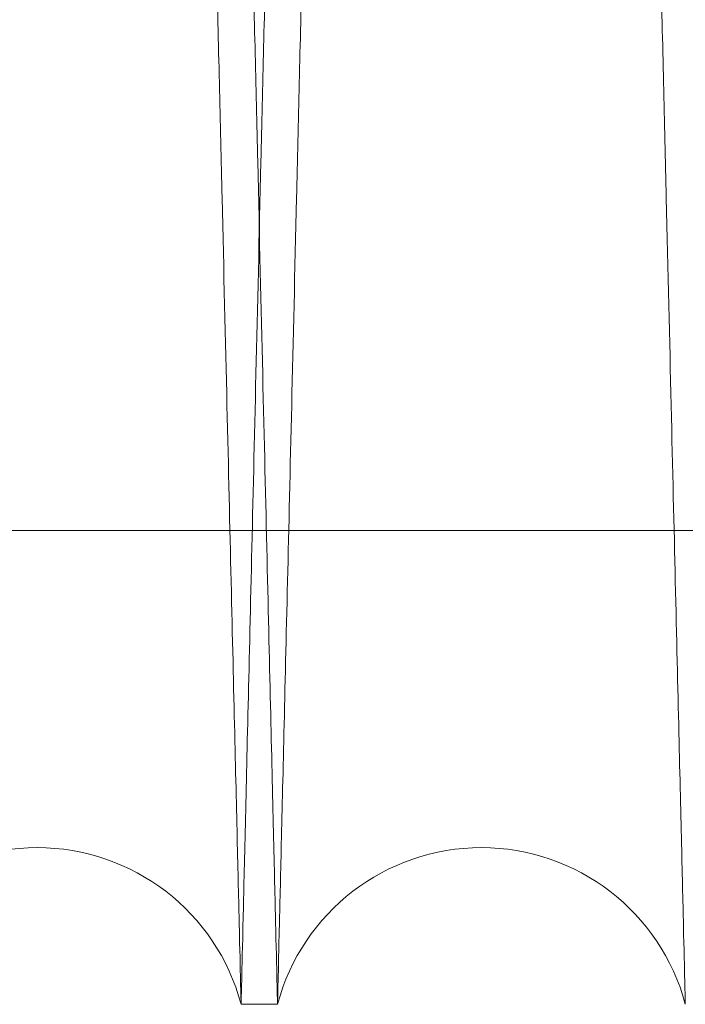
# Model space of a CAD drawing. Units: inches. Extents: x 0.3 to 10.6, y 0.2 to 8.2.
# Drawn here: x 6.2 to 6.2, y 4.9 to 5 of the extents above; entities that cross this region are included whole.
import ezdxf

# ---------------------------------------------------------------- set-up
doc = ezdxf.new("R2010")
doc.units = ezdxf.units.IN
doc.header["$MEASUREMENT"] = 0

msp = doc.modelspace()

# ---------------------------------------------------------------- linework, layer by layer
at = {"lineweight": 0}
msp.add_line((6.134836042661509, 4.968579290614853), (6.381336042661514, 4.968579290614826), dxfattribs=at)
msp.add_line((6.134836042661509, 4.968579290614853), (6.381336042661514, 4.968579290614826), dxfattribs=at)
at = {"lineweight": 15}
msp.add_line((6.219044502222592, 4.947262906426764), (6.220684233263342, 4.947262906426764), dxfattribs=at)
msp.add_line((6.219044502222592, 4.947262906426764), (6.220684233263342, 4.947262906426764), dxfattribs=at)
for centre, radius, start, end in [((6.209865858536996, 4.944812906407813), 0.009500000000004684, 14.94517998490499, 165.0548200151075), ((6.229862876949443, 4.944812906409715), 0.009500000000003181, 14.94517997301915, 165.0548200269753)]:
    msp.add_arc(centre, radius, start, end, dxfattribs=at)
for points, knots in [([(6.200687214851388, 4.947262906426764), (6.200691077782332, 4.9474263993622), (6.200698506053965, 4.947740790158266), (6.200756658209526, 4.950202072745228), (6.200845570623746, 4.953965503298057), (6.20097090691168, 4.959271119829755), (6.201129431319671, 4.965982415837299), (6.201319982922685, 4.974050803548447), (6.2015401189964, 4.983373487616022), (6.201792519564874, 4.994064763785245), (6.202071750673949, 5.005895363815403), (6.20237591339681, 5.018785729363942), (6.202701695719282, 5.032596379646098), (6.203052621063865, 5.047477742926191), (6.203420789423656, 5.063095897197258), (6.203804015763547, 5.079359028964917), (6.204198428704394, 5.096103600316818), (6.20460803123254, 5.11350047049533), (6.205023346195586, 5.131147936052154), (6.205441153535626, 5.148909547228353), (6.205859466206097, 5.166700994266602), (6.206281366918771, 5.184653757916006), (6.206697811386221, 5.202383165299292), (6.207103865237184, 5.219678698488523), (6.207498861641153, 5.236511330108972), (6.2078854729104, 5.252994528562947), (6.208255119051423, 5.268761875458909), (6.208603718733236, 5.28363815275425), (6.208931007165042, 5.297610881836993), (6.209238941802072, 5.310762659516205), (6.209520378122066, 5.322787272756043), (6.20977314728257, 5.333590743520676), (6.209996088656807, 5.343122261985656), (6.210190914922267, 5.351454012651292), (6.210354735551615, 5.35846143630928), (6.210485628570212, 5.364061458091961), (6.210581063120194, 5.368145049523148), (6.210642378197553, 5.370768962458264), (6.210650062433884, 5.371097817603794), (6.210653920003238, 5.371262906426767)], [0, 0, 0, 0, 0.02856117963837701, 0.05492207953305508, 0.08165911423953844, 0.1085871834123533, 0.135907796117908, 0.1622686891940773, 0.1890055743777614, 0.215933412315379, 0.2432536133372093, 0.2696207505405814, 0.2963639433865872, 0.3232981189407162, 0.3506247203558902, 0.3769990031884454, 0.4037494695553652, 0.4306909885988098, 0.4580250894808526, 0.4844051085206881, 0.5109682612806524, 0.5381090045268462, 0.5654493317861428, 0.5918311603211952, 0.6183961830212849, 0.6455390393096732, 0.6728815852277089, 0.699260534313036, 0.7258226960479144, 0.7529627801829771, 0.7803025959842554, 0.8066752759338601, 0.8334244347339271, 0.8603648240927995, 0.8876981983811059, 0.9152290630657797, 0.9429686379052066, 0.9713696423218288, 1, 1, 1, 1]), ([(6.200687214851388, 4.947262906426764), (6.200691077782332, 4.9474263993622), (6.200698506053965, 4.947740790158266), (6.200756658209526, 4.950202072745228), (6.200845570623746, 4.953965503298057), (6.20097090691168, 4.959271119829755), (6.201129431319671, 4.965982415837299), (6.201319982922685, 4.974050803548447), (6.2015401189964, 4.983373487616022), (6.201792519564874, 4.994064763785245), (6.202071750673949, 5.005895363815403), (6.20237591339681, 5.018785729363942), (6.202701695719282, 5.032596379646098), (6.203052621063865, 5.047477742926191), (6.203420789423656, 5.063095897197258), (6.203804015763547, 5.079359028964917), (6.204198428704394, 5.096103600316818), (6.20460803123254, 5.11350047049533), (6.205023346195586, 5.131147936052154), (6.205441153535626, 5.148909547228353), (6.205859466206097, 5.166700994266602), (6.206281366918771, 5.184653757916006), (6.206697811386221, 5.202383165299292), (6.207103865237184, 5.219678698488523), (6.207498861641153, 5.236511330108972), (6.2078854729104, 5.252994528562947), (6.208255119051423, 5.268761875458909), (6.208603718733236, 5.28363815275425), (6.208931007165042, 5.297610881836993), (6.209238941802072, 5.310762659516205), (6.209520378122066, 5.322787272756043), (6.20977314728257, 5.333590743520676), (6.209996088656807, 5.343122261985656), (6.210190914922267, 5.351454012651292), (6.210354735551615, 5.35846143630928), (6.210485628570212, 5.364061458091961), (6.210581063120194, 5.368145049523148), (6.210642378197553, 5.370768962458264), (6.210650062433884, 5.371097817603794), (6.210653920003238, 5.371262906426767)], [0, 0, 0, 0, 0.02856117963837701, 0.05492207953305508, 0.08165911423953844, 0.1085871834123533, 0.135907796117908, 0.1622686891940773, 0.1890055743777614, 0.215933412315379, 0.2432536133372093, 0.2696207505405814, 0.2963639433865872, 0.3232981189407162, 0.3506247203558902, 0.3769990031884454, 0.4037494695553652, 0.4306909885988098, 0.4580250894808526, 0.4844051085206881, 0.5109682612806524, 0.5381090045268462, 0.5654493317861428, 0.5918311603211952, 0.6183961830212849, 0.6455390393096732, 0.6728815852277089, 0.699260534313036, 0.7258226960479144, 0.7529627801829771, 0.7803025959842554, 0.8066752759338601, 0.8334244347339271, 0.8603648240927995, 0.8876981983811059, 0.9152290630657797, 0.9429686379052066, 0.9713696423218288, 1, 1, 1, 1]), ([(6.229071833895739, 5.371262906426767), (6.229067953083803, 5.3710994135141), (6.229060490436224, 5.370785023121465), (6.229002068289593, 5.368323746320357), (6.228912740500893, 5.364560330389123), (6.228786813286142, 5.359254736603974), (6.228627532354382, 5.352543471474775), (6.228436058106578, 5.344475123268562), (6.228214838616804, 5.335152487580115), (6.227961173023609, 5.324461270332309), (6.227680514276761, 5.312630730941375), (6.227374763834384, 5.299740425155595), (6.227047244710142, 5.285929831000354), (6.226694408007583, 5.271048531110941), (6.226324190221201, 5.25543043051606), (6.225938784854289, 5.23916733960007), (6.22554208307101, 5.222422793303961), (6.22513005648003, 5.205025949745714), (6.224712236540062, 5.1873784926802), (6.224291864354432, 5.169616869735282), (6.223870941900267, 5.151825389472307), (6.223446369498737, 5.133872589483455), (6.223027251252598, 5.116143133490193), (6.222618558341903, 5.098847539540745), (6.222220967137737, 5.082014835497479), (6.22183179204696, 5.065531561916501), (6.221459674366752, 5.0497641448506), (6.221108727808091, 5.034887803356747), (6.220779223379056, 5.020915015713173), (6.220469193694721, 5.007763180566996), (6.220185835343409, 4.995738527234503), (6.219931334892506, 4.984935032125959), (6.219706863115968, 4.97540350220461), (6.219510697003086, 4.967071742184718), (6.219345748569627, 4.960064326111199), (6.219213953807516, 4.954464321825741), (6.219117861500226, 4.950380749413994), (6.219056123630357, 4.947756848230919), (6.219048386397043, 4.947427994527615), (6.219044502222589, 4.947262906426764)], [0, 0, 0, 0, 0.0285611313458385, 0.05492192384062016, 0.08165884957427837, 0.1085868089349616, 0.1359073099847634, 0.1622680956075705, 0.1890048705961275, 0.2159325968187292, 0.2432526827397807, 0.2696197648772607, 0.2963629001042394, 0.3232970165545626, 0.3506235554919757, 0.3769978582333444, 0.4037483428609949, 0.4306898791529702, 0.4580239949652702, 0.4844041112782647, 0.5109673614795082, 0.5381082024673127, 0.5654486275136692, 0.5918305923630468, 0.6183957524567496, 0.6455387500972453, 0.6728814390068191, 0.699260498177748, 0.7258227715132187, 0.7529629731046306, 0.7803029088551529, 0.8066756172519128, 0.8334248072714237, 0.8603652294801247, 0.8876986402941851, 0.9152293956242927, 0.9429688605383041, 0.9713697537581409, 1, 1, 1, 1]), ([(6.229071833895739, 5.371262906426767), (6.229067953083803, 5.3710994135141), (6.229060490436224, 5.370785023121465), (6.229002068289593, 5.368323746320357), (6.228912740500893, 5.364560330389123), (6.228786813286142, 5.359254736603974), (6.228627532354382, 5.352543471474775), (6.228436058106578, 5.344475123268562), (6.228214838616804, 5.335152487580115), (6.227961173023609, 5.324461270332309), (6.227680514276761, 5.312630730941375), (6.227374763834384, 5.299740425155595), (6.227047244710142, 5.285929831000354), (6.226694408007583, 5.271048531110941), (6.226324190221201, 5.25543043051606), (6.225938784854289, 5.23916733960007), (6.22554208307101, 5.222422793303961), (6.22513005648003, 5.205025949745714), (6.224712236540062, 5.1873784926802), (6.224291864354432, 5.169616869735282), (6.223870941900267, 5.151825389472307), (6.223446369498737, 5.133872589483455), (6.223027251252598, 5.116143133490193), (6.222618558341903, 5.098847539540745), (6.222220967137737, 5.082014835497479), (6.22183179204696, 5.065531561916501), (6.221459674366752, 5.0497641448506), (6.221108727808091, 5.034887803356747), (6.220779223379056, 5.020915015713173), (6.220469193694721, 5.007763180566996), (6.220185835343409, 4.995738527234503), (6.219931334892506, 4.984935032125959), (6.219706863115968, 4.97540350220461), (6.219510697003086, 4.967071742184718), (6.219345748569627, 4.960064326111199), (6.219213953807516, 4.954464321825741), (6.219117861500226, 4.950380749413994), (6.219056123630357, 4.947756848230919), (6.219048386397043, 4.947427994527615), (6.219044502222589, 4.947262906426764)], [0, 0, 0, 0, 0.0285611313458385, 0.05492192384062016, 0.08165884957427837, 0.1085868089349616, 0.1359073099847634, 0.1622680956075705, 0.1890048705961275, 0.2159325968187292, 0.2432526827397807, 0.2696197648772607, 0.2963629001042394, 0.3232970165545626, 0.3506235554919757, 0.3769978582333444, 0.4037483428609949, 0.4306898791529702, 0.4580239949652702, 0.4844041112782647, 0.5109673614795082, 0.5381082024673127, 0.5654486275136692, 0.5918305923630468, 0.6183957524567496, 0.6455387500972453, 0.6728814390068191, 0.699260498177748, 0.7258227715132187, 0.7529629731046306, 0.7803029088551529, 0.8066756172519128, 0.8334248072714237, 0.8603652294801247, 0.8876986402941851, 0.9152293956242927, 0.9429688605383041, 0.9713697537581409, 1, 1, 1, 1]), ([(6.220684233263342, 4.947262906426764), (6.220688096194287, 4.947426399362203), (6.220695524465921, 4.947740790158273), (6.220753676621471, 4.950202072745204), (6.220842589035713, 4.953965503298062), (6.220967925323655, 4.95927111982976), (6.221126449731657, 4.965982415837275), (6.221317001334683, 4.974050803548455), (6.221537137408421, 4.983373487616014), (6.221789537976917, 4.994064763785267), (6.222068769086023, 5.005895363815398), (6.222372931808904, 5.018785729363942), (6.222698714131397, 5.032596379646084), (6.223049639476022, 5.047477742926168), (6.223417807835833, 5.063095897197229), (6.223801034175781, 5.079359028964897), (6.224195447116656, 5.096103600316794), (6.22460504964485, 5.1135004704953), (6.225020364607927, 5.131147936052134), (6.225438171948023, 5.148909547228333), (6.225856484618522, 5.166700994266583), (6.226278385331241, 5.184653757915988), (6.226694829798745, 5.202383165299272), (6.22710088364974, 5.219678698488515), (6.227495880053762, 5.236511330108962), (6.227882491323041, 5.252994528562943), (6.228252137464113, 5.268761875458893), (6.228600737145946, 5.283638152754268), (6.228928025577793, 5.297610881836991), (6.229235960214866, 5.310762659516199), (6.229517396534876, 5.322787272756045), (6.229770165695419, 5.333590743520681), (6.229993107069678, 5.343122261985634), (6.230187933335155, 5.351454012651297), (6.230351753964518, 5.358461436309284), (6.230482646983144, 5.364061458091934), (6.230578081533121, 5.368145049523172), (6.230639396610486, 5.370768962458283), (6.230647080846822, 5.371097817603791), (6.230650938416178, 5.371262906426753)], [0, 0, 0, 0, 0.02856117963837613, 0.05492207953305583, 0.0816591142395301, 0.1085871834123443, 0.1359077961178977, 0.1622686891940665, 0.1890055743777524, 0.2159334123153737, 0.2432536133371978, 0.2696207505405696, 0.2963639433865556, 0.3232981189406675, 0.350624720355848, 0.3769990031884197, 0.4037494695553193, 0.4306909885987651, 0.4580250894808048, 0.484405108520663, 0.510968261280628, 0.5381090045268004, 0.5654493317861194, 0.5918311603211723, 0.6183961830212852, 0.6455390393096473, 0.6728815852276885, 0.6992605343130448, 0.7258226960479199, 0.7529627801829918, 0.7803025959842562, 0.8066752759338607, 0.8334244347339226, 0.8603648240927948, 0.8876981983811078, 0.9152290630657747, 0.9429686379052049, 0.9713696423218289, 1, 1, 1, 1]), ([(6.220684233263342, 4.947262906426764), (6.220688096194287, 4.947426399362203), (6.220695524465921, 4.947740790158273), (6.220753676621471, 4.950202072745204), (6.220842589035713, 4.953965503298062), (6.220967925323655, 4.95927111982976), (6.221126449731657, 4.965982415837275), (6.221317001334683, 4.974050803548455), (6.221537137408421, 4.983373487616014), (6.221789537976917, 4.994064763785267), (6.222068769086023, 5.005895363815398), (6.222372931808904, 5.018785729363942), (6.222698714131397, 5.032596379646084), (6.223049639476022, 5.047477742926168), (6.223417807835833, 5.063095897197229), (6.223801034175781, 5.079359028964897), (6.224195447116656, 5.096103600316794), (6.22460504964485, 5.1135004704953), (6.225020364607927, 5.131147936052134), (6.225438171948023, 5.148909547228333), (6.225856484618522, 5.166700994266583), (6.226278385331241, 5.184653757915988), (6.226694829798745, 5.202383165299272), (6.22710088364974, 5.219678698488515), (6.227495880053762, 5.236511330108962), (6.227882491323041, 5.252994528562943), (6.228252137464113, 5.268761875458893), (6.228600737145946, 5.283638152754268), (6.228928025577793, 5.297610881836991), (6.229235960214866, 5.310762659516199), (6.229517396534876, 5.322787272756045), (6.229770165695419, 5.333590743520681), (6.229993107069678, 5.343122261985634), (6.230187933335155, 5.351454012651297), (6.230351753964518, 5.358461436309284), (6.230482646983144, 5.364061458091934), (6.230578081533121, 5.368145049523172), (6.230639396610486, 5.370768962458283), (6.230647080846822, 5.371097817603791), (6.230650938416178, 5.371262906426753)], [0, 0, 0, 0, 0.02856117963837613, 0.05492207953305583, 0.0816591142395301, 0.1085871834123443, 0.1359077961178977, 0.1622686891940665, 0.1890055743777524, 0.2159334123153737, 0.2432536133371978, 0.2696207505405696, 0.2963639433865556, 0.3232981189406675, 0.350624720355848, 0.3769990031884197, 0.4037494695553193, 0.4306909885987651, 0.4580250894808048, 0.484405108520663, 0.510968261280628, 0.5381090045268004, 0.5654493317861194, 0.5918311603211723, 0.6183961830212852, 0.6455390393096473, 0.6728815852276885, 0.6992605343130448, 0.7258226960479199, 0.7529627801829918, 0.7803025959842562, 0.8066752759338607, 0.8334244347339226, 0.8603648240927948, 0.8876981983811078, 0.9152290630657747, 0.9429686379052049, 0.9713696423218289, 1, 1, 1, 1])]:
    msp.add_open_spline(points, degree=3, knots=knots, dxfattribs=at)
at = {"lineweight": 0}
for points, knots in [([(6.219044502222592, 4.947262906426764), (6.219040639291648, 4.947426399362209), (6.219033211020013, 4.947740790158294), (6.218975058864462, 4.950202072745199), (6.218886146450246, 4.953965503298057), (6.218760810162286, 4.959271119829781), (6.218602285754331, 4.965982415837271), (6.218411734151301, 4.974050803548455), (6.218191598077594, 4.983373487616015), (6.217939197509126, 4.994064763785262), (6.217659966400046, 5.005895363815417), (6.217355803677172, 5.018785729363954), (6.217030021354736, 5.032596379646117), (6.216679096010131, 5.047477742926176), (6.216310927650365, 5.063095897197262), (6.215927701310442, 5.07935902896492), (6.215533288369638, 5.096103600316822), (6.215123685841455, 5.113500470495315), (6.214708370878447, 5.131147936052148), (6.214290563538402, 5.148909547228349), (6.213872250867936, 5.166700994266598), (6.213450350155285, 5.184653757916007), (6.213033905687781, 5.202383165299296), (6.212627851836884, 5.219678698488542), (6.212232855432854, 5.23651133010899), (6.211846244163677, 5.252994528562955), (6.211476598022577, 5.268761875458919), (6.211127998340855, 5.283638152754281), (6.210800709908977, 5.297610881837005), (6.210492775272003, 5.310762659516199), (6.210211338952002, 5.32278727275605), (6.209958569791507, 5.333590743520671), (6.209735628417258, 5.343122261985645), (6.209540802151819, 5.351454012651294), (6.209376981522421, 5.358461436309286), (6.209246088503877, 5.364061458091929), (6.209150653953881, 5.368145049523183), (6.20908933887653, 5.370768962458235), (6.209081654640197, 5.371097817603784), (6.209077797070843, 5.371262906426767)], [0, 0, 0, 0, 0.02856117963837592, 0.05492207953306202, 0.08165911423954782, 0.1085871834123671, 0.1359077961179161, 0.1622686891940907, 0.1890055743777776, 0.215933412315406, 0.243253613337233, 0.2696207505406021, 0.296363943386603, 0.3232981189407113, 0.3506247203559, 0.3769990031884752, 0.4037494695553699, 0.4306909885987998, 0.4580250894808384, 0.4844051085206944, 0.5109682612806593, 0.5381090045268319, 0.5654493317861727, 0.5918311603212255, 0.6183961830213397, 0.6455390393096925, 0.6728815852277442, 0.6992605343130825, 0.725822696047957, 0.7529627801830098, 0.780302595984273, 0.8066752759338887, 0.833424434733925, 0.8603648240928146, 0.8876981983811338, 0.9152290630658017, 0.942968637905223, 0.9713696423218375, 1, 1, 1, 1]), ([(6.219044502222592, 4.947262906426764), (6.219040639291648, 4.947426399362209), (6.219033211020013, 4.947740790158294), (6.218975058864462, 4.950202072745199), (6.218886146450246, 4.953965503298057), (6.218760810162286, 4.959271119829781), (6.218602285754331, 4.965982415837271), (6.218411734151301, 4.974050803548455), (6.218191598077594, 4.983373487616015), (6.217939197509126, 4.994064763785262), (6.217659966400046, 5.005895363815417), (6.217355803677172, 5.018785729363954), (6.217030021354736, 5.032596379646117), (6.216679096010131, 5.047477742926176), (6.216310927650365, 5.063095897197262), (6.215927701310442, 5.07935902896492), (6.215533288369638, 5.096103600316822), (6.215123685841455, 5.113500470495315), (6.214708370878447, 5.131147936052148), (6.214290563538402, 5.148909547228349), (6.213872250867936, 5.166700994266598), (6.213450350155285, 5.184653757916007), (6.213033905687781, 5.202383165299296), (6.212627851836884, 5.219678698488542), (6.212232855432854, 5.23651133010899), (6.211846244163677, 5.252994528562955), (6.211476598022577, 5.268761875458919), (6.211127998340855, 5.283638152754281), (6.210800709908977, 5.297610881837005), (6.210492775272003, 5.310762659516199), (6.210211338952002, 5.32278727275605), (6.209958569791507, 5.333590743520671), (6.209735628417258, 5.343122261985645), (6.209540802151819, 5.351454012651294), (6.209376981522421, 5.358461436309286), (6.209246088503877, 5.364061458091929), (6.209150653953881, 5.368145049523183), (6.20908933887653, 5.370768962458235), (6.209081654640197, 5.371097817603784), (6.209077797070843, 5.371262906426767)], [0, 0, 0, 0, 0.02856117963837592, 0.05492207953306202, 0.08165911423954782, 0.1085871834123671, 0.1359077961179161, 0.1622686891940907, 0.1890055743777776, 0.215933412315406, 0.243253613337233, 0.2696207505406021, 0.296363943386603, 0.3232981189407113, 0.3506247203559, 0.3769990031884752, 0.4037494695553699, 0.4306909885987998, 0.4580250894808384, 0.4844051085206944, 0.5109682612806593, 0.5381090045268319, 0.5654493317861727, 0.5918311603212255, 0.6183961830213397, 0.6455390393096925, 0.6728815852277442, 0.6992605343130825, 0.725822696047957, 0.7529627801830098, 0.780302595984273, 0.8066752759338887, 0.833424434733925, 0.8603648240928146, 0.8876981983811338, 0.9152290630658017, 0.942968637905223, 0.9713696423218375, 1, 1, 1, 1]), ([(6.210656901591271, 5.371262906426767), (6.210660782403208, 5.371099413514116), (6.210668245050783, 5.370785023121509), (6.210726667197413, 5.368323746320351), (6.210815994986119, 5.364560330389105), (6.210941922200827, 5.35925473660397), (6.211101203132609, 5.352543471474729), (6.211292677380369, 5.344475123268575), (6.211513896870151, 5.335152487580098), (6.211767562463291, 5.324461270332294), (6.21204822121014, 5.312630730941367), (6.212353971652461, 5.299740425155565), (6.212681490776696, 5.28592983100034), (6.213034327479217, 5.27104853111093), (6.213404545265561, 5.255430430516042), (6.213789950632441, 5.239167339600071), (6.214186652415673, 5.22242279330395), (6.214598679006595, 5.205025949745709), (6.215016498946551, 5.187378492680182), (6.215436871132105, 5.16961686973526), (6.215857793586251, 5.151825389472278), (6.216282365987719, 5.133872589483432), (6.216701484233815, 5.116143133490159), (6.217110177144471, 5.098847539540726), (6.217507768348536, 5.082014835497467), (6.217896943439332, 5.065531561916493), (6.218269061119424, 5.049764144850604), (6.218620007678114, 5.034887803356729), (6.218949512107043, 5.020915015713173), (6.219259541791393, 5.007763180567015), (6.219542900142665, 4.995738527234492), (6.219797400593511, 4.984935032125922), (6.220021872370039, 4.975403502204619), (6.220218038482897, 4.967071742184717), (6.220382986916351, 4.960064326111199), (6.220514781678397, 4.95446432182574), (6.220610873985723, 4.950380749413994), (6.22067261185556, 4.947756848230919), (6.22068034908888, 4.947427994527615), (6.220684233263339, 4.947262906426764)], [0, 0, 0, 0, 0.02856113134584276, 0.05492192384063074, 0.08165884957429424, 0.1085868089349806, 0.1359073099847814, 0.1622680956075887, 0.1890048705961618, 0.2159325968187616, 0.2432526827398194, 0.2696197648773053, 0.296362900104268, 0.3232970165545911, 0.3506235554919988, 0.3769978582333579, 0.4037483428610196, 0.4306898791529737, 0.4580239949652906, 0.4844041112783077, 0.5109673614795507, 0.5381082024673578, 0.5654486275137067, 0.5918305923630918, 0.6183957524567708, 0.6455387500972388, 0.672881439006815, 0.6992604981777517, 0.7258227715132181, 0.7529629731046276, 0.7803029088551703, 0.8066756172519344, 0.8334248072714365, 0.8603652294801358, 0.8876986402941871, 0.9152293956242902, 0.9429688605383052, 0.97136975375814, 1, 1, 1, 1]), ([(6.210656901591271, 5.371262906426767), (6.210660782403208, 5.371099413514116), (6.210668245050783, 5.370785023121509), (6.210726667197413, 5.368323746320351), (6.210815994986119, 5.364560330389105), (6.210941922200827, 5.35925473660397), (6.211101203132609, 5.352543471474729), (6.211292677380369, 5.344475123268575), (6.211513896870151, 5.335152487580098), (6.211767562463291, 5.324461270332294), (6.21204822121014, 5.312630730941367), (6.212353971652461, 5.299740425155565), (6.212681490776696, 5.28592983100034), (6.213034327479217, 5.27104853111093), (6.213404545265561, 5.255430430516042), (6.213789950632441, 5.239167339600071), (6.214186652415673, 5.22242279330395), (6.214598679006595, 5.205025949745709), (6.215016498946551, 5.187378492680182), (6.215436871132105, 5.16961686973526), (6.215857793586251, 5.151825389472278), (6.216282365987719, 5.133872589483432), (6.216701484233815, 5.116143133490159), (6.217110177144471, 5.098847539540726), (6.217507768348536, 5.082014835497467), (6.217896943439332, 5.065531561916493), (6.218269061119424, 5.049764144850604), (6.218620007678114, 5.034887803356729), (6.218949512107043, 5.020915015713173), (6.219259541791393, 5.007763180567015), (6.219542900142665, 4.995738527234492), (6.219797400593511, 4.984935032125922), (6.220021872370039, 4.975403502204619), (6.220218038482897, 4.967071742184717), (6.220382986916351, 4.960064326111199), (6.220514781678397, 4.95446432182574), (6.220610873985723, 4.950380749413994), (6.22067261185556, 4.947756848230919), (6.22068034908888, 4.947427994527615), (6.220684233263339, 4.947262906426764)], [0, 0, 0, 0, 0.02856113134584276, 0.05492192384063074, 0.08165884957429424, 0.1085868089349806, 0.1359073099847814, 0.1622680956075887, 0.1890048705961618, 0.2159325968187616, 0.2432526827398194, 0.2696197648773053, 0.296362900104268, 0.3232970165545911, 0.3506235554919988, 0.3769978582333579, 0.4037483428610196, 0.4306898791529737, 0.4580239949652906, 0.4844041112783077, 0.5109673614795507, 0.5381082024673578, 0.5654486275137067, 0.5918305923630918, 0.6183957524567708, 0.6455387500972388, 0.672881439006815, 0.6992604981777517, 0.7258227715132181, 0.7529629731046276, 0.7803029088551703, 0.8066756172519344, 0.8334248072714365, 0.8603652294801358, 0.8876986402941871, 0.9152293956242902, 0.9429688605383052, 0.97136975375814, 1, 1, 1, 1]), ([(6.239041520635547, 4.947262906426764), (6.239037657704602, 4.947426399362203), (6.239030229432966, 4.947740790158273), (6.23897207727742, 4.950202072745204), (6.238883164863184, 4.953965503298062), (6.238757828575217, 4.959271119829757), (6.238599304167251, 4.965982415837277), (6.238408752564209, 4.974050803548458), (6.238188616490474, 4.983373487615991), (6.237936215921984, 4.994064763785276), (6.237656984812895, 5.005895363815394), (6.237352822089982, 5.018785729363941), (6.237027039767515, 5.032596379646074), (6.236676114422878, 5.047477742926159), (6.236307946063087, 5.063095897197224), (6.23592471972313, 5.079359028964904), (6.235530306782272, 5.096103600316804), (6.235120704254063, 5.113500470495307), (6.234705389291009, 5.131147936052143), (6.234287581950919, 5.148909547228344), (6.233869269280405, 5.166700994266593), (6.233447368567717, 5.184653757915989), (6.233030924100161, 5.202383165299275), (6.23262487024924, 5.219678698488512), (6.232229873845143, 5.236511330108958), (6.231843262575942, 5.252994528562936), (6.231473616434802, 5.268761875458908), (6.231125016753037, 5.283638152754249), (6.23079772832113, 5.297610881836994), (6.230489793684126, 5.310762659516203), (6.230208357364089, 5.322787272756045), (6.229955588203564, 5.333590743520677), (6.229732646829297, 5.343122261985632), (6.229537820563837, 5.351454012651319), (6.229373999934415, 5.35846143630928), (6.229243106915863, 5.364061458091931), (6.229147672365857, 5.368145049523182), (6.229086357288491, 5.370768962458238), (6.229078673052164, 5.371097817603776), (6.229074815482811, 5.371262906426753)], [0, 0, 0, 0, 0.02856117963836856, 0.05492207953304853, 0.08165911423952821, 0.1085871834123478, 0.1359077961178964, 0.1622686891940749, 0.1890055743777546, 0.2159334123153758, 0.243253613337206, 0.2696207505405729, 0.296363943386536, 0.3232981189406511, 0.350624720355855, 0.3769990031884237, 0.4037494695553485, 0.4306909885987994, 0.4580250894808159, 0.4844051085206919, 0.5109682612806573, 0.53810900452681, 0.5654493317861252, 0.5918311603211768, 0.6183961830212716, 0.6455390393096618, 0.6728815852277161, 0.6992605343130458, 0.7258226960479235, 0.7529627801829877, 0.7803025959842621, 0.8066752759338772, 0.8334244347339285, 0.8603648240928083, 0.8876981983811211, 0.9152290630657902, 0.9429686379052106, 0.9713696423218319, 1, 1, 1, 1]), ([(6.239041520635547, 4.947262906426764), (6.239037657704602, 4.947426399362203), (6.239030229432966, 4.947740790158273), (6.23897207727742, 4.950202072745204), (6.238883164863184, 4.953965503298062), (6.238757828575217, 4.959271119829757), (6.238599304167251, 4.965982415837277), (6.238408752564209, 4.974050803548458), (6.238188616490474, 4.983373487615991), (6.237936215921984, 4.994064763785276), (6.237656984812895, 5.005895363815394), (6.237352822089982, 5.018785729363941), (6.237027039767515, 5.032596379646074), (6.236676114422878, 5.047477742926159), (6.236307946063087, 5.063095897197224), (6.23592471972313, 5.079359028964904), (6.235530306782272, 5.096103600316804), (6.235120704254063, 5.113500470495307), (6.234705389291009, 5.131147936052143), (6.234287581950919, 5.148909547228344), (6.233869269280405, 5.166700994266593), (6.233447368567717, 5.184653757915989), (6.233030924100161, 5.202383165299275), (6.23262487024924, 5.219678698488512), (6.232229873845143, 5.236511330108958), (6.231843262575942, 5.252994528562936), (6.231473616434802, 5.268761875458908), (6.231125016753037, 5.283638152754249), (6.23079772832113, 5.297610881836994), (6.230489793684126, 5.310762659516203), (6.230208357364089, 5.322787272756045), (6.229955588203564, 5.333590743520677), (6.229732646829297, 5.343122261985632), (6.229537820563837, 5.351454012651319), (6.229373999934415, 5.35846143630928), (6.229243106915863, 5.364061458091931), (6.229147672365857, 5.368145049523182), (6.229086357288491, 5.370768962458238), (6.229078673052164, 5.371097817603776), (6.229074815482811, 5.371262906426753)], [0, 0, 0, 0, 0.02856117963836856, 0.05492207953304853, 0.08165911423952821, 0.1085871834123478, 0.1359077961178964, 0.1622686891940749, 0.1890055743777546, 0.2159334123153758, 0.243253613337206, 0.2696207505405729, 0.296363943386536, 0.3232981189406511, 0.350624720355855, 0.3769990031884237, 0.4037494695553485, 0.4306909885987994, 0.4580250894808159, 0.4844051085206919, 0.5109682612806573, 0.53810900452681, 0.5654493317861252, 0.5918311603211768, 0.6183961830212716, 0.6455390393096618, 0.6728815852277161, 0.6992605343130458, 0.7258226960479235, 0.7529627801829877, 0.7803025959842621, 0.8066752759338772, 0.8334244347339285, 0.8603648240928083, 0.8876981983811211, 0.9152290630657902, 0.9429686379052106, 0.9713696423218319, 1, 1, 1, 1]), ([(6.230653920004212, 5.371262906426753), (6.230657800816147, 5.371099413514107), (6.230665263463719, 5.37078502312151), (6.230723685610333, 5.368323746320356), (6.230813013399041, 5.364560330389083), (6.230938940613734, 5.359254736603972), (6.231098221545512, 5.352543471474736), (6.23128969579326, 5.344475123268551), (6.23151091528301, 5.335152487580102), (6.231764580876141, 5.324461270332293), (6.232045239622975, 5.312630730941369), (6.232350990065266, 5.299740425155571), (6.23267850918946, 5.285929831000362), (6.233031345891964, 5.271048531110921), (6.233401563678277, 5.255430430516066), (6.233786969045113, 5.239167339600069), (6.234183670828322, 5.222422793303943), (6.234595697419191, 5.205025949745687), (6.235013517359123, 5.18737849268017), (6.23543388954462, 5.169616869735254), (6.235854811998744, 5.151825389472281), (6.236279384400143, 5.133872589483429), (6.236698502646223, 5.11614313349016), (6.237107195556808, 5.098847539540724), (6.237504786760856, 5.082014835497448), (6.237893961851585, 5.06553156191649), (6.238266079531662, 5.049764144850585), (6.238617026090291, 5.034887803356745), (6.238946530519204, 5.020915015713175), (6.239256560203492, 5.007763180566987), (6.23953991855476, 4.99573852723453), (6.239794419005561, 4.984935032125937), (6.240018890782056, 4.97540350220461), (6.240215056894903, 4.967071742184741), (6.240380005328336, 4.960064326111192), (6.240511800090368, 4.954464321825741), (6.240607892397686, 4.950380749413999), (6.240669630267501, 4.947756848230898), (6.240677367500829, 4.947427994527609), (6.24068125167529, 4.947262906426764)], [0, 0, 0, 0, 0.02856113134584299, 0.05492192384062942, 0.08165884957429335, 0.1085868089349745, 0.1359073099847837, 0.1622680956075896, 0.1890048705961591, 0.2159325968187597, 0.2432526827398143, 0.2696197648772763, 0.2963629001042491, 0.3232970165545781, 0.3506235554919857, 0.3769978582333338, 0.4037483428610403, 0.4306898791530138, 0.4580239949653108, 0.4844041112783041, 0.510967361479547, 0.5381082024673512, 0.5654486275137047, 0.5918305923630878, 0.6183957524567806, 0.6455387500972619, 0.6728814390068307, 0.6992604981777394, 0.7258227715132094, 0.7529629731046199, 0.7803029088551444, 0.8066756172519195, 0.8334248072714201, 0.8603652294801176, 0.8876986402941756, 0.9152293956242846, 0.9429688605382981, 0.9713697537581396, 1, 1, 1, 1]), ([(6.230653920004212, 5.371262906426753), (6.230657800816147, 5.371099413514107), (6.230665263463719, 5.37078502312151), (6.230723685610333, 5.368323746320356), (6.230813013399041, 5.364560330389083), (6.230938940613734, 5.359254736603972), (6.231098221545512, 5.352543471474736), (6.23128969579326, 5.344475123268551), (6.23151091528301, 5.335152487580102), (6.231764580876141, 5.324461270332293), (6.232045239622975, 5.312630730941369), (6.232350990065266, 5.299740425155571), (6.23267850918946, 5.285929831000362), (6.233031345891964, 5.271048531110921), (6.233401563678277, 5.255430430516066), (6.233786969045113, 5.239167339600069), (6.234183670828322, 5.222422793303943), (6.234595697419191, 5.205025949745687), (6.235013517359123, 5.18737849268017), (6.23543388954462, 5.169616869735254), (6.235854811998744, 5.151825389472281), (6.236279384400143, 5.133872589483429), (6.236698502646223, 5.11614313349016), (6.237107195556808, 5.098847539540724), (6.237504786760856, 5.082014835497448), (6.237893961851585, 5.06553156191649), (6.238266079531662, 5.049764144850585), (6.238617026090291, 5.034887803356745), (6.238946530519204, 5.020915015713175), (6.239256560203492, 5.007763180566987), (6.23953991855476, 4.99573852723453), (6.239794419005561, 4.984935032125937), (6.240018890782056, 4.97540350220461), (6.240215056894903, 4.967071742184741), (6.240380005328336, 4.960064326111192), (6.240511800090368, 4.954464321825741), (6.240607892397686, 4.950380749413999), (6.240669630267501, 4.947756848230898), (6.240677367500829, 4.947427994527609), (6.24068125167529, 4.947262906426764)], [0, 0, 0, 0, 0.02856113134584299, 0.05492192384062942, 0.08165884957429335, 0.1085868089349745, 0.1359073099847837, 0.1622680956075896, 0.1890048705961591, 0.2159325968187597, 0.2432526827398143, 0.2696197648772763, 0.2963629001042491, 0.3232970165545781, 0.3506235554919857, 0.3769978582333338, 0.4037483428610403, 0.4306898791530138, 0.4580239949653108, 0.4844041112783041, 0.510967361479547, 0.5381082024673512, 0.5654486275137047, 0.5918305923630878, 0.6183957524567806, 0.6455387500972619, 0.6728814390068307, 0.6992604981777394, 0.7258227715132094, 0.7529629731046199, 0.7803029088551444, 0.8066756172519195, 0.8334248072714201, 0.8603652294801176, 0.8876986402941756, 0.9152293956242846, 0.9429688605382981, 0.9713697537581396, 1, 1, 1, 1])]:
    msp.add_open_spline(points, degree=3, knots=knots, dxfattribs=at)

doc.saveas('drawing.dxf')
